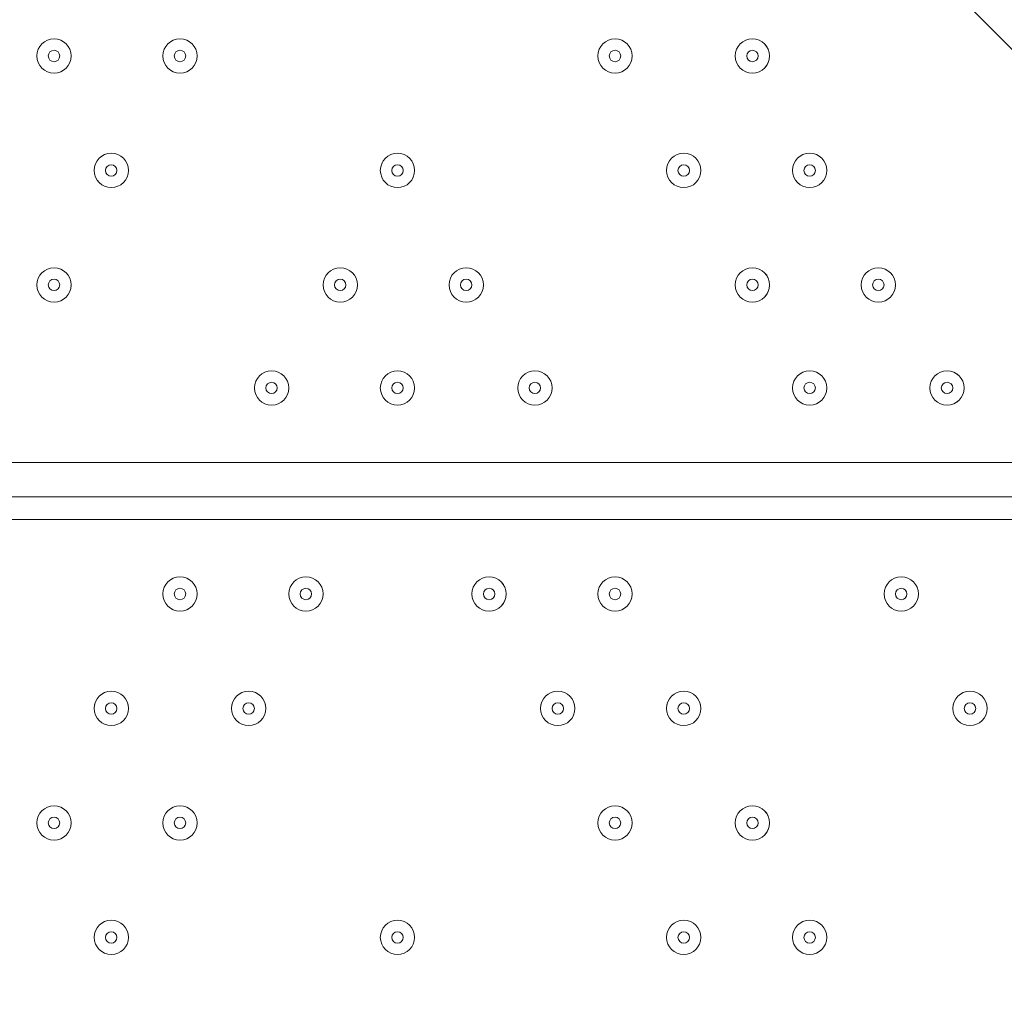
# Model space of a CAD drawing. Units: millimetres. Extents: x -5612 to 12608, y -10699 to 1502.
# Drawn here: x 4173 to 4477, y -7970 to -7670 of the extents above; entities that cross this region are included whole.
import ezdxf

# ---------------------------------------------------------------- set-up
doc = ezdxf.new("R2010")
doc.units = ezdxf.units.MM
doc.header["$MEASUREMENT"] = 0
doc.layers.add('Work Layer', color=7, linetype='Continuous', lineweight=0)

# ---------------------------------------------------------------- blocks, each defined once
blk = doc.blocks.new('Block_5')
at = {"layer": 'Work Layer', "color": 253, "lineweight": 9}
blk.add_lwpolyline([(3520.08, -6012.97), (2751.7, -5951.69), (5643.56, -8843.56), (6350.67, -8843.56)], close=True, dxfattribs=at)
for points, knots in [([(7649.09, -8741.98), (7649.09, -8741.98), (4686.49, -5779.38), (4686.49, -5779.38), (4533.89, -5873.34), (4365.33, -5943.74), (4185.79, -5985.78), (4185.79, -5985.78), (7043.57, -8843.56), (7043.57, -8843.56), (7043.57, -8843.56), (7106.55, -8843.56), (7106.55, -8843.56), (7297.95, -8843.56), (7480.79, -8807.33), (7649.09, -8741.98)], [0, 0, 0, 0, 1, 1, 1, 2, 2, 2, 3, 3, 3, 4, 4, 4, 5, 5, 5, 5]), ([(4713.38, -8843.56), (4713.38, -8843.56), (4950.67, -8843.56), (4950.67, -8843.56), (4950.67, -8843.56), (1998.75, -5891.64), (1998.75, -5891.64), (1998.75, -5891.64), (1230.36, -5830.36), (1230.36, -5830.36), (1230.36, -5830.36), (4189.47, -8789.47), (4189.47, -8789.47), (4210.45, -8783.68), (4231.3, -8777.57), (4251.91, -8770.91), (4397.33, -8817.89), (4552.32, -8843.56), (4713.38, -8843.56)], [0, 0, 0, 0, 1, 1, 1, 2, 2, 2, 3, 3, 3, 4, 4, 4, 5, 5, 5, 6, 6, 6, 6])]:
    blk.add_open_spline(points, degree=3, knots=knots, dxfattribs=at)
blk = doc.blocks.new('Block_0')
at = {"layer": 'Work Layer'}
blk.add_blockref('Block_5', (0, 0), dxfattribs=at)
blk = doc.blocks.new('Block_10')
at = {"layer": 'Work Layer', "color": 7, "lineweight": 9}
for p, q in [((3889.23, -7806.26), (4690.04, -7806.26)), ((4690.04, -7816.84), (3889.23, -7816.84)), ((4690.04, -7823.9), (3889.23, -7823.9))]:
    blk.add_line(p, q, dxfattribs=at)
for points in [[(4178.51, -7681.02), (4178.51, -7683.95), (4180.88, -7686.31), (4183.8, -7686.31), (4186.72, -7686.31), (4189.09, -7683.95), (4189.09, -7681.02), (4189.09, -7678.1), (4186.72, -7675.73), (4183.8, -7675.73), (4180.88, -7675.73), (4178.51, -7678.1), (4178.51, -7681.02)], [(4183.8, -7686.31), (4186.72, -7686.31), (4189.09, -7683.95), (4189.09, -7681.02), (4189.09, -7678.1), (4186.72, -7675.73), (4183.8, -7675.73), (4180.88, -7675.73), (4178.51, -7678.1), (4178.51, -7681.02), (4178.51, -7683.95), (4180.88, -7686.31), (4183.8, -7686.31)], [(4217.31, -7681.02), (4217.31, -7683.95), (4219.68, -7686.31), (4222.61, -7686.31), (4225.53, -7686.31), (4227.9, -7683.95), (4227.9, -7681.02), (4227.9, -7678.1), (4225.53, -7675.73), (4222.61, -7675.73), (4219.68, -7675.73), (4217.31, -7678.1), (4217.31, -7681.02)], [(4222.61, -7686.31), (4225.53, -7686.31), (4227.9, -7683.95), (4227.9, -7681.02), (4227.9, -7678.1), (4225.53, -7675.73), (4222.61, -7675.73), (4219.68, -7675.73), (4217.31, -7678.1), (4217.31, -7681.02), (4217.31, -7683.95), (4219.68, -7686.31), (4222.61, -7686.31)], [(4351.37, -7681.02), (4351.37, -7683.95), (4353.74, -7686.31), (4356.66, -7686.31), (4359.58, -7686.31), (4361.95, -7683.95), (4361.95, -7681.02), (4361.95, -7678.1), (4359.58, -7675.73), (4356.66, -7675.73), (4353.74, -7675.73), (4351.37, -7678.1), (4351.37, -7681.02)], [(4356.66, -7686.31), (4359.58, -7686.31), (4361.95, -7683.95), (4361.95, -7681.02), (4361.95, -7678.1), (4359.58, -7675.73), (4356.66, -7675.73), (4353.74, -7675.73), (4351.37, -7678.1), (4351.37, -7681.02), (4351.37, -7683.95), (4353.74, -7686.31), (4356.66, -7686.31)], [(4393.7, -7681.02), (4393.7, -7683.95), (4396.07, -7686.31), (4398.99, -7686.31), (4401.92, -7686.31), (4404.29, -7683.95), (4404.29, -7681.02), (4404.29, -7678.1), (4401.92, -7675.73), (4398.99, -7675.73), (4396.07, -7675.73), (4393.7, -7678.1), (4393.7, -7681.02)], [(4398.99, -7686.31), (4401.92, -7686.31), (4404.28, -7683.95), (4404.28, -7681.02), (4404.28, -7678.1), (4401.92, -7675.73), (4398.99, -7675.73), (4396.07, -7675.73), (4393.7, -7678.1), (4393.7, -7681.02), (4393.7, -7683.95), (4396.07, -7686.31), (4398.99, -7686.31)], [(4183.8, -7682.79), (4184.77, -7682.79), (4185.56, -7682), (4185.56, -7681.02), (4185.56, -7680.05), (4184.77, -7679.26), (4183.8, -7679.26), (4182.83, -7679.26), (4182.03, -7680.05), (4182.03, -7681.02), (4182.03, -7682), (4182.83, -7682.79), (4183.8, -7682.79)], [(4222.61, -7682.79), (4223.58, -7682.79), (4224.37, -7682), (4224.37, -7681.02), (4224.37, -7680.05), (4223.58, -7679.26), (4222.61, -7679.26), (4221.63, -7679.26), (4220.84, -7680.05), (4220.84, -7681.02), (4220.84, -7682), (4221.63, -7682.79), (4222.61, -7682.79)], [(4356.66, -7682.79), (4357.63, -7682.79), (4358.42, -7682), (4358.42, -7681.02), (4358.42, -7680.05), (4357.63, -7679.26), (4356.66, -7679.26), (4355.68, -7679.26), (4354.89, -7680.05), (4354.89, -7681.02), (4354.89, -7682), (4355.68, -7682.79), (4356.66, -7682.79)], [(4398.99, -7682.79), (4399.97, -7682.79), (4400.76, -7682), (4400.76, -7681.02), (4400.76, -7680.05), (4399.97, -7679.26), (4398.99, -7679.26), (4398.02, -7679.26), (4397.23, -7680.05), (4397.23, -7681.02), (4397.23, -7682), (4398.02, -7682.79), (4398.99, -7682.79)], [(4196.15, -7716.3), (4196.15, -7719.22), (4198.52, -7721.59), (4201.44, -7721.59), (4204.36, -7721.59), (4206.73, -7719.22), (4206.73, -7716.3), (4206.73, -7713.38), (4204.36, -7711.01), (4201.44, -7711.01), (4198.52, -7711.01), (4196.15, -7713.38), (4196.15, -7716.3)], [(4201.44, -7721.59), (4204.36, -7721.59), (4206.73, -7719.22), (4206.73, -7716.3), (4206.73, -7713.38), (4204.36, -7711.01), (4201.44, -7711.01), (4198.52, -7711.01), (4196.15, -7713.38), (4196.15, -7716.3), (4196.15, -7719.22), (4198.52, -7721.59), (4201.44, -7721.59)], [(4284.34, -7716.3), (4284.34, -7719.22), (4286.71, -7721.59), (4289.63, -7721.59), (4292.56, -7721.59), (4294.92, -7719.22), (4294.92, -7716.3), (4294.92, -7713.38), (4292.56, -7711.01), (4289.63, -7711.01), (4286.71, -7711.01), (4284.34, -7713.38), (4284.34, -7716.3)], [(4289.63, -7721.59), (4292.56, -7721.59), (4294.92, -7719.22), (4294.92, -7716.3), (4294.92, -7713.38), (4292.56, -7711.01), (4289.63, -7711.01), (4286.71, -7711.01), (4284.34, -7713.38), (4284.34, -7716.3), (4284.34, -7719.22), (4286.71, -7721.59), (4289.63, -7721.59)], [(4372.54, -7716.3), (4372.54, -7719.22), (4374.9, -7721.59), (4377.83, -7721.59), (4380.75, -7721.59), (4383.12, -7719.22), (4383.12, -7716.3), (4383.12, -7713.38), (4380.75, -7711.01), (4377.83, -7711.01), (4374.9, -7711.01), (4372.54, -7713.38), (4372.54, -7716.3)], [(4377.83, -7721.59), (4380.75, -7721.59), (4383.12, -7719.22), (4383.12, -7716.3), (4383.12, -7713.38), (4380.75, -7711.01), (4377.83, -7711.01), (4374.9, -7711.01), (4372.54, -7713.38), (4372.54, -7716.3), (4372.54, -7719.22), (4374.9, -7721.59), (4377.83, -7721.59)], [(4411.34, -7716.3), (4411.34, -7719.22), (4413.71, -7721.59), (4416.63, -7721.59), (4419.55, -7721.59), (4421.93, -7719.22), (4421.93, -7716.3), (4421.93, -7713.38), (4419.55, -7711.01), (4416.63, -7711.01), (4413.71, -7711.01), (4411.34, -7713.38), (4411.34, -7716.3)], [(4416.63, -7721.59), (4419.55, -7721.59), (4421.92, -7719.22), (4421.92, -7716.3), (4421.92, -7713.38), (4419.55, -7711.01), (4416.63, -7711.01), (4413.71, -7711.01), (4411.34, -7713.38), (4411.34, -7716.3), (4411.34, -7719.22), (4413.71, -7721.59), (4416.63, -7721.59)], [(4201.44, -7718.07), (4202.41, -7718.07), (4203.2, -7717.28), (4203.2, -7716.3), (4203.2, -7715.33), (4202.41, -7714.54), (4201.44, -7714.54), (4200.46, -7714.54), (4199.67, -7715.33), (4199.67, -7716.3), (4199.67, -7717.28), (4200.46, -7718.07), (4201.44, -7718.07)], [(4289.63, -7718.07), (4290.61, -7718.07), (4291.4, -7717.28), (4291.4, -7716.3), (4291.4, -7715.33), (4290.61, -7714.54), (4289.63, -7714.54), (4288.66, -7714.54), (4287.87, -7715.33), (4287.87, -7716.3), (4287.87, -7717.28), (4288.66, -7718.07), (4289.63, -7718.07)], [(4377.83, -7718.07), (4378.8, -7718.07), (4379.59, -7717.28), (4379.59, -7716.3), (4379.59, -7715.33), (4378.8, -7714.54), (4377.83, -7714.54), (4376.85, -7714.54), (4376.06, -7715.33), (4376.06, -7716.3), (4376.06, -7717.28), (4376.85, -7718.07), (4377.83, -7718.07)], [(4416.63, -7718.07), (4417.61, -7718.07), (4418.4, -7717.28), (4418.4, -7716.3), (4418.4, -7715.33), (4417.61, -7714.54), (4416.63, -7714.54), (4415.66, -7714.54), (4414.87, -7715.33), (4414.87, -7716.3), (4414.87, -7717.28), (4415.66, -7718.07), (4416.63, -7718.07)], [(4178.51, -7751.58), (4178.51, -7754.5), (4180.88, -7756.87), (4183.8, -7756.87), (4186.72, -7756.87), (4189.09, -7754.5), (4189.09, -7751.58), (4189.09, -7748.66), (4186.72, -7746.29), (4183.8, -7746.29), (4180.88, -7746.29), (4178.51, -7748.66), (4178.51, -7751.58)], [(4183.8, -7756.87), (4186.72, -7756.87), (4189.09, -7754.5), (4189.09, -7751.58), (4189.09, -7748.66), (4186.72, -7746.29), (4183.8, -7746.29), (4180.88, -7746.29), (4178.51, -7748.66), (4178.51, -7751.58), (4178.51, -7754.5), (4180.88, -7756.87), (4183.8, -7756.87)], [(4266.7, -7751.58), (4266.7, -7754.5), (4269.07, -7756.87), (4271.99, -7756.87), (4274.92, -7756.87), (4277.29, -7754.5), (4277.29, -7751.58), (4277.29, -7748.66), (4274.92, -7746.29), (4271.99, -7746.29), (4269.07, -7746.29), (4266.7, -7748.66), (4266.7, -7751.58)], [(4271.99, -7756.87), (4274.92, -7756.87), (4277.29, -7754.5), (4277.29, -7751.58), (4277.29, -7748.66), (4274.92, -7746.29), (4271.99, -7746.29), (4269.07, -7746.29), (4266.7, -7748.66), (4266.7, -7751.58), (4266.7, -7754.5), (4269.07, -7756.87), (4271.99, -7756.87)], [(4305.51, -7751.58), (4305.51, -7754.5), (4307.88, -7756.87), (4310.8, -7756.87), (4313.72, -7756.87), (4316.09, -7754.5), (4316.09, -7751.58), (4316.09, -7748.66), (4313.72, -7746.29), (4310.8, -7746.29), (4307.88, -7746.29), (4305.51, -7748.66), (4305.51, -7751.58)], [(4310.8, -7756.87), (4313.72, -7756.87), (4316.09, -7754.5), (4316.09, -7751.58), (4316.09, -7748.66), (4313.72, -7746.29), (4310.8, -7746.29), (4307.88, -7746.29), (4305.51, -7748.66), (4305.51, -7751.58), (4305.51, -7754.5), (4307.88, -7756.87), (4310.8, -7756.87)], [(4393.7, -7751.58), (4393.7, -7754.5), (4396.07, -7756.87), (4398.99, -7756.87), (4401.92, -7756.87), (4404.29, -7754.5), (4404.29, -7751.58), (4404.29, -7748.66), (4401.92, -7746.29), (4398.99, -7746.29), (4396.07, -7746.29), (4393.7, -7748.66), (4393.7, -7751.58)], [(4398.99, -7756.87), (4401.92, -7756.87), (4404.28, -7754.5), (4404.28, -7751.58), (4404.28, -7748.66), (4401.92, -7746.29), (4398.99, -7746.29), (4396.07, -7746.29), (4393.7, -7748.66), (4393.7, -7751.58), (4393.7, -7754.5), (4396.07, -7756.87), (4398.99, -7756.87)], [(4432.51, -7751.58), (4432.51, -7754.5), (4434.88, -7756.87), (4437.8, -7756.87), (4440.72, -7756.87), (4443.09, -7754.5), (4443.09, -7751.58), (4443.09, -7748.66), (4440.72, -7746.29), (4437.8, -7746.29), (4434.88, -7746.29), (4432.51, -7748.66), (4432.51, -7751.58)], [(4437.8, -7756.87), (4440.72, -7756.87), (4443.09, -7754.5), (4443.09, -7751.58), (4443.09, -7748.66), (4440.72, -7746.29), (4437.8, -7746.29), (4434.87, -7746.29), (4432.51, -7748.66), (4432.51, -7751.58), (4432.51, -7754.5), (4434.87, -7756.87), (4437.8, -7756.87)], [(4183.8, -7753.35), (4184.77, -7753.35), (4185.56, -7752.56), (4185.56, -7751.58), (4185.56, -7750.61), (4184.77, -7749.82), (4183.8, -7749.82), (4182.83, -7749.82), (4182.03, -7750.61), (4182.03, -7751.58), (4182.03, -7752.56), (4182.83, -7753.35), (4183.8, -7753.35)], [(4271.99, -7753.35), (4272.97, -7753.35), (4273.76, -7752.56), (4273.76, -7751.58), (4273.76, -7750.61), (4272.97, -7749.82), (4271.99, -7749.82), (4271.02, -7749.82), (4270.23, -7750.61), (4270.23, -7751.58), (4270.23, -7752.56), (4271.02, -7753.35), (4271.99, -7753.35)], [(4310.8, -7753.35), (4311.77, -7753.35), (4312.56, -7752.56), (4312.56, -7751.58), (4312.56, -7750.61), (4311.77, -7749.82), (4310.8, -7749.82), (4309.82, -7749.82), (4309.03, -7750.61), (4309.03, -7751.58), (4309.03, -7752.56), (4309.82, -7753.35), (4310.8, -7753.35)], [(4398.99, -7753.35), (4399.97, -7753.35), (4400.76, -7752.56), (4400.76, -7751.58), (4400.76, -7750.61), (4399.97, -7749.82), (4398.99, -7749.82), (4398.02, -7749.82), (4397.23, -7750.61), (4397.23, -7751.58), (4397.23, -7752.56), (4398.02, -7753.35), (4398.99, -7753.35)], [(4437.8, -7753.35), (4438.77, -7753.35), (4439.56, -7752.56), (4439.56, -7751.58), (4439.56, -7750.61), (4438.77, -7749.82), (4437.8, -7749.82), (4436.82, -7749.82), (4436.03, -7750.61), (4436.03, -7751.58), (4436.03, -7752.56), (4436.82, -7753.35), (4437.8, -7753.35)], [(4245.54, -7783.33), (4245.54, -7786.25), (4247.91, -7788.62), (4250.83, -7788.62), (4253.75, -7788.62), (4256.12, -7786.25), (4256.12, -7783.33), (4256.12, -7780.41), (4253.75, -7778.04), (4250.83, -7778.04), (4247.91, -7778.04), (4245.54, -7780.41), (4245.54, -7783.33)], [(4250.83, -7788.62), (4253.75, -7788.62), (4256.12, -7786.25), (4256.12, -7783.33), (4256.12, -7780.41), (4253.75, -7778.04), (4250.83, -7778.04), (4247.91, -7778.04), (4245.54, -7780.41), (4245.54, -7783.33), (4245.54, -7786.25), (4247.91, -7788.62), (4250.83, -7788.62)], [(4284.34, -7783.33), (4284.34, -7786.25), (4286.71, -7788.62), (4289.63, -7788.62), (4292.56, -7788.62), (4294.92, -7786.25), (4294.92, -7783.33), (4294.92, -7780.41), (4292.56, -7778.04), (4289.63, -7778.04), (4286.71, -7778.04), (4284.34, -7780.41), (4284.34, -7783.33)], [(4289.63, -7788.62), (4292.56, -7788.62), (4294.92, -7786.25), (4294.92, -7783.33), (4294.92, -7780.41), (4292.56, -7778.04), (4289.63, -7778.04), (4286.71, -7778.04), (4284.34, -7780.41), (4284.34, -7783.33), (4284.34, -7786.25), (4286.71, -7788.62), (4289.63, -7788.62)], [(4326.67, -7783.33), (4326.67, -7786.25), (4329.04, -7788.62), (4331.97, -7788.62), (4334.89, -7788.62), (4337.26, -7786.25), (4337.26, -7783.33), (4337.26, -7780.41), (4334.89, -7778.04), (4331.97, -7778.04), (4329.04, -7778.04), (4326.67, -7780.41), (4326.67, -7783.33)], [(4331.97, -7788.62), (4334.89, -7788.62), (4337.26, -7786.25), (4337.26, -7783.33), (4337.26, -7780.41), (4334.89, -7778.04), (4331.97, -7778.04), (4329.04, -7778.04), (4326.67, -7780.41), (4326.67, -7783.33), (4326.67, -7786.25), (4329.04, -7788.62), (4331.97, -7788.62)], [(4411.34, -7783.33), (4411.34, -7786.25), (4413.71, -7788.62), (4416.63, -7788.62), (4419.55, -7788.62), (4421.93, -7786.25), (4421.93, -7783.33), (4421.93, -7780.41), (4419.55, -7778.04), (4416.63, -7778.04), (4413.71, -7778.04), (4411.34, -7780.41), (4411.34, -7783.33)], [(4416.63, -7788.62), (4419.55, -7788.62), (4421.92, -7786.25), (4421.92, -7783.33), (4421.92, -7780.41), (4419.55, -7778.04), (4416.63, -7778.04), (4413.71, -7778.04), (4411.34, -7780.41), (4411.34, -7783.33), (4411.34, -7786.25), (4413.71, -7788.62), (4416.63, -7788.62)], [(4453.67, -7783.33), (4453.67, -7786.25), (4456.04, -7788.62), (4458.97, -7788.62), (4461.89, -7788.62), (4464.26, -7786.25), (4464.26, -7783.33), (4464.26, -7780.41), (4461.89, -7778.04), (4458.97, -7778.04), (4456.04, -7778.04), (4453.67, -7780.41), (4453.67, -7783.33)], [(4458.96, -7788.62), (4461.89, -7788.62), (4464.25, -7786.25), (4464.25, -7783.33), (4464.25, -7780.41), (4461.89, -7778.04), (4458.96, -7778.04), (4456.04, -7778.04), (4453.67, -7780.41), (4453.67, -7783.33), (4453.67, -7786.25), (4456.04, -7788.62), (4458.96, -7788.62)], [(4250.83, -7785.09), (4251.8, -7785.09), (4252.59, -7784.3), (4252.59, -7783.33), (4252.59, -7782.36), (4251.8, -7781.57), (4250.83, -7781.57), (4249.85, -7781.57), (4249.06, -7782.36), (4249.06, -7783.33), (4249.06, -7784.3), (4249.85, -7785.09), (4250.83, -7785.09)], [(4289.63, -7785.09), (4290.61, -7785.09), (4291.4, -7784.3), (4291.4, -7783.33), (4291.4, -7782.36), (4290.61, -7781.57), (4289.63, -7781.57), (4288.66, -7781.57), (4287.87, -7782.36), (4287.87, -7783.33), (4287.87, -7784.3), (4288.66, -7785.09), (4289.63, -7785.09)], [(4331.97, -7785.09), (4332.94, -7785.09), (4333.73, -7784.3), (4333.73, -7783.33), (4333.73, -7782.36), (4332.94, -7781.57), (4331.97, -7781.57), (4330.99, -7781.57), (4330.2, -7782.36), (4330.2, -7783.33), (4330.2, -7784.3), (4330.99, -7785.09), (4331.97, -7785.09)], [(4416.63, -7785.09), (4417.61, -7785.09), (4418.4, -7784.3), (4418.4, -7783.33), (4418.4, -7782.36), (4417.61, -7781.57), (4416.63, -7781.57), (4415.66, -7781.57), (4414.87, -7782.36), (4414.87, -7783.33), (4414.87, -7784.3), (4415.66, -7785.09), (4416.63, -7785.09)], [(4458.97, -7785.09), (4459.94, -7785.09), (4460.73, -7784.3), (4460.73, -7783.33), (4460.73, -7782.36), (4459.94, -7781.57), (4458.97, -7781.57), (4457.99, -7781.57), (4457.2, -7782.36), (4457.2, -7783.33), (4457.2, -7784.3), (4457.99, -7785.09), (4458.97, -7785.09)], [(4217.31, -7846.83), (4217.31, -7849.75), (4219.68, -7852.12), (4222.61, -7852.12), (4225.53, -7852.12), (4227.9, -7849.75), (4227.9, -7846.83), (4227.9, -7843.91), (4225.53, -7841.54), (4222.61, -7841.54), (4219.68, -7841.54), (4217.31, -7843.91), (4217.31, -7846.83)], [(4222.61, -7852.12), (4225.53, -7852.12), (4227.9, -7849.75), (4227.9, -7846.83), (4227.9, -7843.91), (4225.53, -7841.54), (4222.61, -7841.54), (4219.68, -7841.54), (4217.31, -7843.91), (4217.31, -7846.83), (4217.31, -7849.75), (4219.68, -7852.12), (4222.61, -7852.12)], [(4256.12, -7846.83), (4256.12, -7849.75), (4258.49, -7852.12), (4261.41, -7852.12), (4264.33, -7852.12), (4266.7, -7849.75), (4266.7, -7846.83), (4266.7, -7843.91), (4264.33, -7841.54), (4261.41, -7841.54), (4258.49, -7841.54), (4256.12, -7843.91), (4256.12, -7846.83)], [(4261.41, -7852.12), (4264.33, -7852.12), (4266.7, -7849.75), (4266.7, -7846.83), (4266.7, -7843.91), (4264.33, -7841.54), (4261.41, -7841.54), (4258.49, -7841.54), (4256.12, -7843.91), (4256.12, -7846.83), (4256.12, -7849.75), (4258.49, -7852.12), (4261.41, -7852.12)], [(4312.56, -7846.83), (4312.56, -7849.75), (4314.93, -7852.12), (4317.86, -7852.12), (4320.78, -7852.12), (4323.15, -7849.75), (4323.15, -7846.83), (4323.15, -7843.91), (4320.78, -7841.54), (4317.86, -7841.54), (4314.93, -7841.54), (4312.56, -7843.91), (4312.56, -7846.83)], [(4317.85, -7852.12), (4320.78, -7852.12), (4323.14, -7849.75), (4323.14, -7846.83), (4323.14, -7843.91), (4320.78, -7841.54), (4317.85, -7841.54), (4314.93, -7841.54), (4312.56, -7843.91), (4312.56, -7846.83), (4312.56, -7849.75), (4314.93, -7852.12), (4317.85, -7852.12)], [(4351.37, -7846.83), (4351.37, -7849.75), (4353.74, -7852.12), (4356.66, -7852.12), (4359.58, -7852.12), (4361.95, -7849.75), (4361.95, -7846.83), (4361.95, -7843.91), (4359.58, -7841.54), (4356.66, -7841.54), (4353.74, -7841.54), (4351.37, -7843.91), (4351.37, -7846.83)], [(4356.66, -7852.12), (4359.58, -7852.12), (4361.95, -7849.75), (4361.95, -7846.83), (4361.95, -7843.91), (4359.58, -7841.54), (4356.66, -7841.54), (4353.74, -7841.54), (4351.37, -7843.91), (4351.37, -7846.83), (4351.37, -7849.75), (4353.74, -7852.12), (4356.66, -7852.12)], [(4439.56, -7846.83), (4439.56, -7849.75), (4441.93, -7852.12), (4444.85, -7852.12), (4447.78, -7852.12), (4450.15, -7849.75), (4450.15, -7846.83), (4450.15, -7843.91), (4447.78, -7841.54), (4444.85, -7841.54), (4441.93, -7841.54), (4439.56, -7843.91), (4439.56, -7846.83)], [(4444.86, -7852.12), (4447.78, -7852.12), (4450.15, -7849.75), (4450.15, -7846.83), (4450.15, -7843.91), (4447.78, -7841.54), (4444.86, -7841.54), (4441.93, -7841.54), (4439.56, -7843.91), (4439.56, -7846.83), (4439.56, -7849.75), (4441.93, -7852.12), (4444.86, -7852.12)], [(4222.61, -7848.6), (4223.58, -7848.6), (4224.37, -7847.81), (4224.37, -7846.83), (4224.37, -7845.86), (4223.58, -7845.07), (4222.61, -7845.07), (4221.63, -7845.07), (4220.84, -7845.86), (4220.84, -7846.83), (4220.84, -7847.81), (4221.63, -7848.6), (4222.61, -7848.6)], [(4261.41, -7848.6), (4262.38, -7848.6), (4263.17, -7847.81), (4263.17, -7846.83), (4263.17, -7845.86), (4262.38, -7845.07), (4261.41, -7845.07), (4260.43, -7845.07), (4259.64, -7845.86), (4259.64, -7846.83), (4259.64, -7847.81), (4260.43, -7848.6), (4261.41, -7848.6)], [(4317.86, -7848.6), (4318.83, -7848.6), (4319.62, -7847.81), (4319.62, -7846.83), (4319.62, -7845.86), (4318.83, -7845.07), (4317.86, -7845.07), (4316.88, -7845.07), (4316.09, -7845.86), (4316.09, -7846.83), (4316.09, -7847.81), (4316.88, -7848.6), (4317.86, -7848.6)], [(4356.66, -7848.6), (4357.63, -7848.6), (4358.42, -7847.81), (4358.42, -7846.83), (4358.42, -7845.86), (4357.63, -7845.07), (4356.66, -7845.07), (4355.68, -7845.07), (4354.89, -7845.86), (4354.89, -7846.83), (4354.89, -7847.81), (4355.68, -7848.6), (4356.66, -7848.6)], [(4444.85, -7848.6), (4445.83, -7848.6), (4446.62, -7847.81), (4446.62, -7846.83), (4446.62, -7845.86), (4445.83, -7845.07), (4444.85, -7845.07), (4443.88, -7845.07), (4443.09, -7845.86), (4443.09, -7846.83), (4443.09, -7847.81), (4443.88, -7848.6), (4444.85, -7848.6)], [(4196.15, -7882.11), (4196.15, -7885.03), (4198.52, -7887.4), (4201.44, -7887.4), (4204.36, -7887.4), (4206.73, -7885.03), (4206.73, -7882.11), (4206.73, -7879.18), (4204.36, -7876.82), (4201.44, -7876.82), (4198.52, -7876.82), (4196.15, -7879.18), (4196.15, -7882.11)], [(4201.44, -7887.4), (4204.36, -7887.4), (4206.73, -7885.03), (4206.73, -7882.11), (4206.73, -7879.19), (4204.36, -7876.82), (4201.44, -7876.82), (4198.52, -7876.82), (4196.15, -7879.19), (4196.15, -7882.11), (4196.15, -7885.03), (4198.52, -7887.4), (4201.44, -7887.4)], [(4238.48, -7882.11), (4238.48, -7885.03), (4240.85, -7887.4), (4243.77, -7887.4), (4246.69, -7887.4), (4249.06, -7885.03), (4249.06, -7882.11), (4249.06, -7879.18), (4246.69, -7876.82), (4243.77, -7876.82), (4240.85, -7876.82), (4238.48, -7879.18), (4238.48, -7882.11)], [(4243.77, -7887.4), (4246.69, -7887.4), (4249.06, -7885.03), (4249.06, -7882.11), (4249.06, -7879.19), (4246.69, -7876.82), (4243.77, -7876.82), (4240.85, -7876.82), (4238.48, -7879.19), (4238.48, -7882.11), (4238.48, -7885.03), (4240.85, -7887.4), (4243.77, -7887.4)], [(4333.73, -7882.11), (4333.73, -7885.03), (4336.1, -7887.4), (4339.02, -7887.4), (4341.94, -7887.4), (4344.31, -7885.03), (4344.31, -7882.11), (4344.31, -7879.18), (4341.94, -7876.82), (4339.02, -7876.82), (4336.1, -7876.82), (4333.73, -7879.18), (4333.73, -7882.11)], [(4339.02, -7887.4), (4341.95, -7887.4), (4344.31, -7885.03), (4344.31, -7882.11), (4344.31, -7879.19), (4341.95, -7876.82), (4339.02, -7876.82), (4336.1, -7876.82), (4333.73, -7879.19), (4333.73, -7882.11), (4333.73, -7885.03), (4336.1, -7887.4), (4339.02, -7887.4)], [(4372.54, -7882.11), (4372.54, -7885.03), (4374.9, -7887.4), (4377.83, -7887.4), (4380.75, -7887.4), (4383.12, -7885.03), (4383.12, -7882.11), (4383.12, -7879.18), (4380.75, -7876.82), (4377.83, -7876.82), (4374.9, -7876.82), (4372.54, -7879.18), (4372.54, -7882.11)], [(4377.83, -7887.4), (4380.75, -7887.4), (4383.12, -7885.03), (4383.12, -7882.11), (4383.12, -7879.19), (4380.75, -7876.82), (4377.83, -7876.82), (4374.9, -7876.82), (4372.54, -7879.19), (4372.54, -7882.11), (4372.54, -7885.03), (4374.9, -7887.4), (4377.83, -7887.4)], [(4460.73, -7882.11), (4460.73, -7885.03), (4463.1, -7887.4), (4466.02, -7887.4), (4468.94, -7887.4), (4471.31, -7885.03), (4471.31, -7882.11), (4471.31, -7879.18), (4468.94, -7876.82), (4466.02, -7876.82), (4463.1, -7876.82), (4460.73, -7879.18), (4460.73, -7882.11)], [(4466.02, -7887.4), (4468.94, -7887.4), (4471.31, -7885.03), (4471.31, -7882.11), (4471.31, -7879.19), (4468.94, -7876.82), (4466.02, -7876.82), (4463.1, -7876.82), (4460.73, -7879.19), (4460.73, -7882.11), (4460.73, -7885.03), (4463.1, -7887.4), (4466.02, -7887.4)], [(4201.44, -7883.87), (4202.41, -7883.87), (4203.2, -7883.08), (4203.2, -7882.11), (4203.2, -7881.13), (4202.41, -7880.34), (4201.44, -7880.34), (4200.46, -7880.34), (4199.67, -7881.13), (4199.67, -7882.11), (4199.67, -7883.08), (4200.46, -7883.87), (4201.44, -7883.87)], [(4243.77, -7883.87), (4244.74, -7883.87), (4245.53, -7883.08), (4245.53, -7882.11), (4245.53, -7881.13), (4244.74, -7880.34), (4243.77, -7880.34), (4242.8, -7880.34), (4242.01, -7881.13), (4242.01, -7882.11), (4242.01, -7883.08), (4242.8, -7883.87), (4243.77, -7883.87)], [(4339.02, -7883.87), (4339.99, -7883.87), (4340.78, -7883.08), (4340.78, -7882.11), (4340.78, -7881.13), (4339.99, -7880.34), (4339.02, -7880.34), (4338.05, -7880.34), (4337.26, -7881.13), (4337.26, -7882.11), (4337.26, -7883.08), (4338.05, -7883.87), (4339.02, -7883.87)], [(4377.83, -7883.87), (4378.8, -7883.87), (4379.59, -7883.08), (4379.59, -7882.11), (4379.59, -7881.13), (4378.8, -7880.34), (4377.83, -7880.34), (4376.85, -7880.34), (4376.06, -7881.13), (4376.06, -7882.11), (4376.06, -7883.08), (4376.85, -7883.87), (4377.83, -7883.87)], [(4466.02, -7883.87), (4467, -7883.87), (4467.79, -7883.08), (4467.79, -7882.11), (4467.79, -7881.13), (4467, -7880.34), (4466.02, -7880.34), (4465.05, -7880.34), (4464.26, -7881.13), (4464.26, -7882.11), (4464.26, -7883.08), (4465.05, -7883.87), (4466.02, -7883.87)], [(4178.51, -7917.39), (4178.51, -7920.31), (4180.88, -7922.68), (4183.8, -7922.68), (4186.72, -7922.68), (4189.09, -7920.31), (4189.09, -7917.39), (4189.09, -7914.46), (4186.72, -7912.09), (4183.8, -7912.09), (4180.88, -7912.09), (4178.51, -7914.46), (4178.51, -7917.39)], [(4183.8, -7922.68), (4186.72, -7922.68), (4189.09, -7920.31), (4189.09, -7917.39), (4189.09, -7914.46), (4186.72, -7912.1), (4183.8, -7912.1), (4180.88, -7912.1), (4178.51, -7914.46), (4178.51, -7917.39), (4178.51, -7920.31), (4180.88, -7922.68), (4183.8, -7922.68)], [(4217.31, -7917.39), (4217.31, -7920.31), (4219.68, -7922.68), (4222.61, -7922.68), (4225.53, -7922.68), (4227.9, -7920.31), (4227.9, -7917.39), (4227.9, -7914.46), (4225.53, -7912.09), (4222.61, -7912.09), (4219.68, -7912.09), (4217.31, -7914.46), (4217.31, -7917.39)], [(4222.61, -7922.68), (4225.53, -7922.68), (4227.9, -7920.31), (4227.9, -7917.39), (4227.9, -7914.46), (4225.53, -7912.1), (4222.61, -7912.1), (4219.68, -7912.1), (4217.31, -7914.46), (4217.31, -7917.39), (4217.31, -7920.31), (4219.68, -7922.68), (4222.61, -7922.68)], [(4351.37, -7917.39), (4351.37, -7920.31), (4353.74, -7922.68), (4356.66, -7922.68), (4359.58, -7922.68), (4361.95, -7920.31), (4361.95, -7917.39), (4361.95, -7914.46), (4359.58, -7912.09), (4356.66, -7912.09), (4353.74, -7912.09), (4351.37, -7914.46), (4351.37, -7917.39)], [(4356.66, -7922.68), (4359.58, -7922.68), (4361.95, -7920.31), (4361.95, -7917.39), (4361.95, -7914.46), (4359.58, -7912.1), (4356.66, -7912.1), (4353.74, -7912.1), (4351.37, -7914.46), (4351.37, -7917.39), (4351.37, -7920.31), (4353.74, -7922.68), (4356.66, -7922.68)], [(4393.7, -7917.39), (4393.7, -7920.31), (4396.07, -7922.68), (4398.99, -7922.68), (4401.92, -7922.68), (4404.29, -7920.31), (4404.29, -7917.39), (4404.29, -7914.46), (4401.92, -7912.09), (4398.99, -7912.09), (4396.07, -7912.09), (4393.7, -7914.46), (4393.7, -7917.39)], [(4398.99, -7922.68), (4401.92, -7922.68), (4404.28, -7920.31), (4404.28, -7917.39), (4404.28, -7914.46), (4401.92, -7912.1), (4398.99, -7912.1), (4396.07, -7912.1), (4393.7, -7914.46), (4393.7, -7917.39), (4393.7, -7920.31), (4396.07, -7922.68), (4398.99, -7922.68)], [(4183.8, -7919.15), (4184.77, -7919.15), (4185.56, -7918.36), (4185.56, -7917.39), (4185.56, -7916.41), (4184.77, -7915.62), (4183.8, -7915.62), (4182.83, -7915.62), (4182.03, -7916.41), (4182.03, -7917.39), (4182.03, -7918.36), (4182.83, -7919.15), (4183.8, -7919.15)], [(4222.61, -7919.15), (4223.58, -7919.15), (4224.37, -7918.36), (4224.37, -7917.39), (4224.37, -7916.41), (4223.58, -7915.62), (4222.61, -7915.62), (4221.63, -7915.62), (4220.84, -7916.41), (4220.84, -7917.39), (4220.84, -7918.36), (4221.63, -7919.15), (4222.61, -7919.15)], [(4356.66, -7919.15), (4357.63, -7919.15), (4358.42, -7918.36), (4358.42, -7917.39), (4358.42, -7916.41), (4357.63, -7915.62), (4356.66, -7915.62), (4355.68, -7915.62), (4354.89, -7916.41), (4354.89, -7917.39), (4354.89, -7918.36), (4355.68, -7919.15), (4356.66, -7919.15)], [(4398.99, -7919.15), (4399.97, -7919.15), (4400.76, -7918.36), (4400.76, -7917.39), (4400.76, -7916.41), (4399.97, -7915.62), (4398.99, -7915.62), (4398.02, -7915.62), (4397.23, -7916.41), (4397.23, -7917.39), (4397.23, -7918.36), (4398.02, -7919.15), (4398.99, -7919.15)], [(4196.15, -7952.66), (4196.15, -7955.59), (4198.52, -7957.95), (4201.44, -7957.95), (4204.36, -7957.95), (4206.73, -7955.59), (4206.73, -7952.66), (4206.73, -7949.74), (4204.36, -7947.37), (4201.44, -7947.37), (4198.52, -7947.37), (4196.15, -7949.74), (4196.15, -7952.66)], [(4201.44, -7957.96), (4204.36, -7957.96), (4206.73, -7955.59), (4206.73, -7952.66), (4206.73, -7949.74), (4204.36, -7947.37), (4201.44, -7947.37), (4198.52, -7947.37), (4196.15, -7949.74), (4196.15, -7952.66), (4196.15, -7955.59), (4198.52, -7957.96), (4201.44, -7957.96)], [(4284.34, -7952.66), (4284.34, -7955.59), (4286.71, -7957.95), (4289.63, -7957.95), (4292.56, -7957.95), (4294.92, -7955.59), (4294.92, -7952.66), (4294.92, -7949.74), (4292.56, -7947.37), (4289.63, -7947.37), (4286.71, -7947.37), (4284.34, -7949.74), (4284.34, -7952.66)], [(4289.63, -7957.96), (4292.56, -7957.96), (4294.92, -7955.59), (4294.92, -7952.66), (4294.92, -7949.74), (4292.56, -7947.37), (4289.63, -7947.37), (4286.71, -7947.37), (4284.34, -7949.74), (4284.34, -7952.66), (4284.34, -7955.59), (4286.71, -7957.96), (4289.63, -7957.96)], [(4372.54, -7952.66), (4372.54, -7955.59), (4374.9, -7957.95), (4377.83, -7957.95), (4380.75, -7957.95), (4383.12, -7955.59), (4383.12, -7952.66), (4383.12, -7949.74), (4380.75, -7947.37), (4377.83, -7947.37), (4374.9, -7947.37), (4372.54, -7949.74), (4372.54, -7952.66)], [(4377.83, -7957.96), (4380.75, -7957.96), (4383.12, -7955.59), (4383.12, -7952.66), (4383.12, -7949.74), (4380.75, -7947.37), (4377.83, -7947.37), (4374.9, -7947.37), (4372.54, -7949.74), (4372.54, -7952.66), (4372.54, -7955.59), (4374.9, -7957.96), (4377.83, -7957.96)], [(4411.34, -7952.66), (4411.34, -7955.59), (4413.71, -7957.95), (4416.63, -7957.95), (4419.55, -7957.95), (4421.93, -7955.59), (4421.93, -7952.66), (4421.93, -7949.74), (4419.55, -7947.37), (4416.63, -7947.37), (4413.71, -7947.37), (4411.34, -7949.74), (4411.34, -7952.66)], [(4416.63, -7957.96), (4419.55, -7957.96), (4421.92, -7955.59), (4421.92, -7952.66), (4421.92, -7949.74), (4419.55, -7947.37), (4416.63, -7947.37), (4413.71, -7947.37), (4411.34, -7949.74), (4411.34, -7952.66), (4411.34, -7955.59), (4413.71, -7957.96), (4416.63, -7957.96)], [(4201.44, -7954.43), (4202.41, -7954.43), (4203.2, -7953.64), (4203.2, -7952.66), (4203.2, -7951.69), (4202.41, -7950.9), (4201.44, -7950.9), (4200.46, -7950.9), (4199.67, -7951.69), (4199.67, -7952.66), (4199.67, -7953.64), (4200.46, -7954.43), (4201.44, -7954.43)], [(4289.63, -7954.43), (4290.61, -7954.43), (4291.4, -7953.64), (4291.4, -7952.66), (4291.4, -7951.69), (4290.61, -7950.9), (4289.63, -7950.9), (4288.66, -7950.9), (4287.87, -7951.69), (4287.87, -7952.66), (4287.87, -7953.64), (4288.66, -7954.43), (4289.63, -7954.43)], [(4377.83, -7954.43), (4378.8, -7954.43), (4379.59, -7953.64), (4379.59, -7952.66), (4379.59, -7951.69), (4378.8, -7950.9), (4377.83, -7950.9), (4376.85, -7950.9), (4376.06, -7951.69), (4376.06, -7952.66), (4376.06, -7953.64), (4376.85, -7954.43), (4377.83, -7954.43)], [(4416.63, -7954.43), (4417.61, -7954.43), (4418.4, -7953.64), (4418.4, -7952.66), (4418.4, -7951.69), (4417.61, -7950.9), (4416.63, -7950.9), (4415.66, -7950.9), (4414.87, -7951.69), (4414.87, -7952.66), (4414.87, -7953.64), (4415.66, -7954.43), (4416.63, -7954.43)]]:
    blk.add_open_spline(points, degree=3, knots=[0, 0, 0, 0, 1, 1, 1, 2, 2, 2, 3, 3, 3, 4, 4, 4, 4], dxfattribs=at)
blk = doc.blocks.new('Block_9')
at = {"layer": 'Work Layer'}
blk.add_blockref('Block_10', (0, 0), dxfattribs=at)

msp = doc.modelspace()

# ---------------------------------------------------------------- linework, layer by layer
at = {"layer": 'Work Layer', "color": 1, "lineweight": 9}
msp.add_open_spline([(8811.14, -5335.17), (8811.14, -5335.17), (8224.29, -5335.17), (8224.29, -5335.17), (7949.64, -5028.39), (7550.73, -4835.19), (7106.55, -4835.19), (7106.55, -4835.19), (6450.44, -4835.19), (6450.44, -4835.19), (6476.09, -4792.32), (6499.52, -4748.03), (6520.88, -4702.52), (6520.88, -4702.52), (6706.44, -4702.52), (6706.44, -4702.52), (7150.62, -4702.52), (7549.53, -4509.31), (7824.18, -4202.53), (7824.18, -4202.53), (8406.42, -4202.53), (8406.42, -4202.53), (8958.7, -4202.53), (9406.43, -3754.81), (9406.43, -3202.53), (9406.43, -3202.53), (9406.43, -2616.89), (9406.43, -2616.89), (9406.43, -2064.61), (8958.7, -1616.89), (8406.42, -1616.89), (8406.42, -1616.89), (7824.18, -1616.89), (7824.18, -1616.89), (7549.53, -1310.11), (7150.62, -1116.9), (6706.44, -1116.9), (6706.44, -1116.9), (6181.73, -1116.9), (6181.73, -1116.9), (5967.22, -887.1), (5696.42, -710.5), (5391.23, -609.17), (5192.48, -511.94), (4969.16, -457.2), (4732.99, -457.2), (4732.99, -457.2), (3840.46, -457.2), (3840.46, -457.2), (3597.02, -457.2), (3367.33, -515.56), (3164.04, -618.48), (2622.35, -807.64), (2192.69, -1235.08), (2000.32, -1775.16), (2000.32, -1775.16), (1167.63, -1841.87), (1167.63, -1841.87), (1167.63, -1841.87), (1167.63, -1842.18), (1167.63, -1842.18), (963.38, -1859.07), (770.94, -1917.18), (598.11, -2007.65), (521.85, -1997.18), (444.12, -1991.33), (364.98, -1991.33), (279.92, -1991.33), (208.06, -1919.5), (208.06, -1834.44), (208.06, -895.55), (-553.05, -134.43), (-1491.94, -134.43), (-1491.94, -134.43), (-1791.94, -134.43), (-1791.94, -134.43), (-2730.83, -134.43), (-3491.94, -895.55), (-3491.94, -1834.44), (-3491.94, -3320.14), (-2647.42, -4612.15), (-1413.33, -5256.13), (-1838.7, -5520.87), (-2122.01, -5992.4), (-2122.01, -6530.31), (-2122.01, -6530.31), (-2122.01, -7146.57), (-2122.01, -7146.57), (-2122.01, -7975.01), (-1450.44, -8646.57), (-622.02, -8646.57), (-622.02, -8646.57), (-450.21, -8646.57), (-450.21, -8646.57), (-232.36, -8769.88), (19.17, -8840.6), (287.37, -8840.6), (287.37, -8840.6), (1285.74, -8840.6), (1285.74, -8840.6), (1285.74, -8840.6), (2773.35, -8840.6), (2773.35, -8840.6), (3047.21, -9135.74), (3438.28, -9320.57), (3872.71, -9320.57), (3872.71, -9320.57), (4701.26, -9320.57), (4701.26, -9320.57), (5135.7, -9320.57), (5526.8, -9135.76), (5800.64, -8840.6), (5800.64, -8840.6), (7106.55, -8840.6), (7106.55, -8840.6), (7550.74, -8840.6), (7949.65, -8647.39), (8224.31, -8340.6), (8224.31, -8340.6), (8811.14, -8340.6), (8811.14, -8340.6), (9363.42, -8340.6), (9811.15, -7892.88), (9811.15, -7340.59), (9811.15, -7340.59), (9811.15, -6335.18), (9811.15, -6335.18), (9811.15, -5782.89), (9363.42, -5335.17), (8811.14, -5335.17)], degree=3, knots=[0, 0, 0, 0, 1, 1, 1, 2, 2, 2, 3, 3, 3, 4, 4, 4, 5, 5, 5, 6, 6, 6, 7, 7, 7, 8, 8, 8, 9, 9, 9, 10, 10, 10, 11, 11, 11, 12, 12, 12, 13, 13, 13, 14, 14, 14, 15, 15, 15, 16, 16, 16, 17, 17, 17, 18, 18, 18, 19, 19, 19, 20, 20, 20, 21, 21, 21, 22, 22, 22, 23, 23, 23, 24, 24, 24, 25, 25, 25, 26, 26, 26, 27, 27, 27, 28, 28, 28, 29, 29, 29, 30, 30, 30, 31, 31, 31, 32, 32, 32, 33, 33, 33, 34, 34, 34, 35, 35, 35, 36, 36, 36, 37, 37, 37, 38, 38, 38, 39, 39, 39, 40, 40, 40, 41, 41, 41, 42, 42, 42, 43, 43, 43, 43], dxfattribs=at)

# ---------------------------------------------------------------- block references
at = {"layer": 'Work Layer'}
for name in ['Block_0', 'Block_9']:
    msp.add_blockref(name, (0, 0), dxfattribs=at)

doc.saveas('drawing.dxf')
